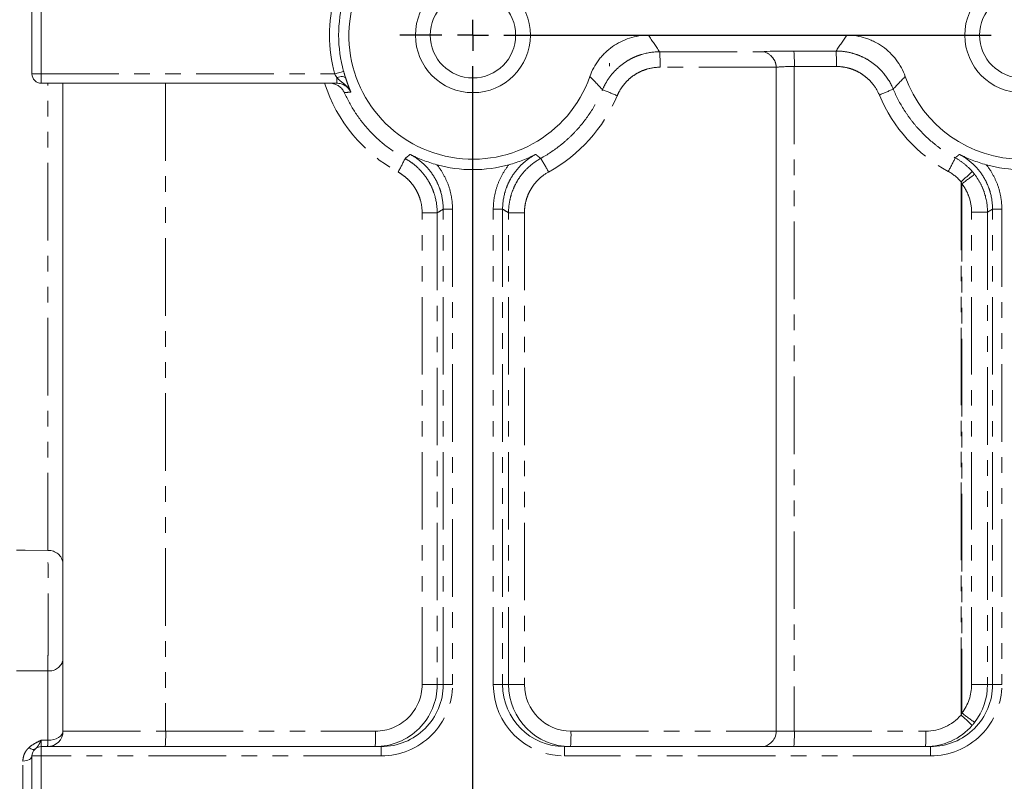
# Model space of a CAD drawing. Units: millimetres. Extents: x 11 to 1180, y 5 to 832.
# Drawn here: x 961 to 1042, y 182 to 245 of the extents above; entities that cross this region are included whole.
import ezdxf

# ---------------------------------------------------------------- set-up
doc = ezdxf.new("R2010")
doc.units = ezdxf.units.MM
doc.linetypes.add('PHANTOM', pattern=[12.7, 6.35, -1.27, 1.27, -1.27, 1.27, -1.27])
doc.layers.add('SLD-0', color=7, linetype='Continuous')

# ---------------------------------------------------------------- blocks, each defined once
blk = doc.blocks.new('SW_CENTERMARKSYMBOL_25')
at = {"layer": 'SLD-0', "color": 0}
for p, q in [((0, 0), (0, 1.27)), ((-2.54, 0), (-5.9755, 0)), ((0, 0), (-1.27, 0)), ((0, 0), (0, -1.27)), ((0, 0), (1.27, 0)), ((2.54, 0), (42.4561, 0)), ((0, -85.09), (0, -2.54))]:
    blk.add_line(p, q, dxfattribs=at)

msp = doc.modelspace()

# ---------------------------------------------------------------- linework, layer by layer
at = {"color": 7, "linetype": 'Continuous', "lineweight": 15}
for p, q in [((962.233178, 240.403718), (962.233178, 246.753718)), ((1012.717887, 243.578718), (1028.979629, 243.578718)), ((1009.532128, 241.037763), (1009.532128, 241.285786)), ((1023.193178, 186.555718), (1023.193178, 240.939161)), ((987.199795, 239.641718), (962.995178, 239.641718)), ((964.773178, 186.555718), (964.773178, 239.641718)), ((962.995178, 185.285718), (990.836013, 185.285718)), ((1005.865403, 185.285718), (1035.832113, 185.285718)), ((962.233178, 178.173718), (962.233178, 184.523718))]:
    msp.add_line(p, q, dxfattribs=at)
at = {"color": 8, "linetype": 'PHANTOM', "lineweight": 0}
for p, q in [((962.995178, 246.753718), (962.995178, 240.403718)), ((1013.646007, 242.223877), (1022.039679, 242.229633)), ((1024.64404, 242.281865), (1028.09165, 242.284229)), ((962.995178, 240.403718), (962.233178, 240.403718)), ((962.995178, 240.403718), (987.028814, 240.403718)), ((962.995178, 240.403718), (962.995178, 239.641718)), ((987.762259, 240.609398), (987.028814, 240.403718)), ((1023.192743, 240.960836), (1013.679252, 240.954313)), ((1028.124895, 241.014664), (1024.677284, 241.0123)), ((1024.677284, 241.0123), (1024.677284, 186.555718)), ((963.536423, 201.358982), (963.536423, 239.641718)), ((973.183114, 239.641718), (973.183114, 186.555718)), ((987.199795, 240.121056), (987.199795, 239.641718)), ((1038.329784, 187.864202), (1038.329784, 231.577192)), ((1038.409572, 231.398591), (1038.409572, 188.04284)), ((995.918277, 229.322082), (996.680015, 229.322082)), ((995.918277, 190.365718), (995.918277, 229.322082)), ((996.680015, 229.322082), (996.680015, 190.365718)), ((1000.783139, 229.322082), (1000.0214, 229.322082)), ((1000.0214, 190.365718), (1000.0214, 229.322082)), ((1000.783139, 229.322082), (1000.783139, 190.365718)), ((1040.50212, 229.075434), (1039.199311, 229.075434)), ((1039.199311, 190.365718), (1039.199311, 229.075434)), ((1040.914377, 229.322082), (1040.50212, 229.075434)), ((1040.50212, 229.075434), (1040.50212, 190.365718)), ((1040.914377, 229.322082), (1041.676115, 229.322082)), ((1040.914377, 190.365718), (1040.914377, 229.322082)), ((1041.676115, 229.322082), (1041.676115, 190.365718)), ((995.425849, 229.027954), (994.189529, 229.027954)), ((994.189529, 190.365718), (994.189529, 229.027954)), ((995.425849, 229.027954), (995.425849, 190.365718)), ((1001.269819, 190.365718), (1001.269819, 229.031353)), ((1002.572628, 229.031353), (1001.269819, 229.031353)), ((1002.572628, 229.031353), (1002.572628, 190.365718)), ((963.536423, 185.803374), (963.536423, 191.494344)), ((995.425849, 190.365718), (994.189529, 190.365718)), ((995.425849, 190.365718), (995.918277, 190.365718)), ((995.918277, 190.365718), (996.680015, 190.365718)), ((1000.783139, 190.365718), (1000.0214, 190.365718)), ((1000.783139, 190.365718), (1001.269819, 190.365718)), ((1002.572628, 190.365718), (1001.269819, 190.365718)), ((1040.50212, 190.365718), (1039.199311, 190.365718)), ((1040.50212, 190.365718), (1040.914377, 190.365718)), ((1040.914377, 190.365718), (1041.676115, 190.365718)), ((964.773178, 186.555718), (973.183114, 186.555718)), ((973.183114, 186.555718), (990.375607, 186.555718)), ((1006.381323, 186.555718), (1023.193178, 186.555718)), ((1023.193178, 186.555718), (1024.677284, 186.555718)), ((1024.677284, 186.555718), (1035.453063, 186.555718)), ((962.975231, 185.803142), (963.536423, 185.803374)), ((962.995178, 185.285718), (962.995178, 184.523718)), ((990.836013, 185.285718), (990.836013, 184.523718)), ((1005.865403, 185.285718), (1005.865403, 184.523718)), ((1035.832113, 185.285718), (1035.832113, 184.523718)), ((961.491125, 177.410241), (961.491125, 184.099702)), ((962.995178, 184.523718), (962.233178, 184.523718)), ((962.995178, 184.523718), (962.995178, 178.173718)), ((990.836013, 184.523718), (962.995178, 184.523718)), ((1035.832113, 184.523718), (1005.865403, 184.523718))]:
    msp.add_line(p, q, dxfattribs=at)
at = {"color": 8, "linetype": 'PHANTOM', "lineweight": 0, "flags": 128}
for points in [[(987.921989, 240.080637), (987.892086, 240.121313), (987.840181, 240.152997), (987.767924, 240.174683), (987.677612, 240.185681), (987.572113, 240.185641), (987.454782, 240.174566), (987.329347, 240.152807), (987.199795, 240.121056)], [(960.963178, 201.373994), (961.675139, 201.36984), (963.536423, 201.358982)], [(963.536423, 191.494344), (961.675139, 191.49699), (960.963178, 191.497999)], [(963.536423, 185.803374), (963.779409, 185.821133), (964.012129, 185.866193), (964.225935, 185.936877), (964.412881, 186.030559), (964.56602, 186.143758), (964.679661, 186.272266), (964.749579, 186.411309), (964.773178, 186.555718)], [(962.478078, 185.083407), (962.440735, 185.058893), (962.394153, 185.045629), (962.339231, 185.04387), (962.277025, 185.053649), (962.208733, 185.074778), (962.13567, 185.106851), (962.059244, 185.149249), (961.980925, 185.201157)], [(962.233178, 184.523718), (962.219019, 184.44233), (962.177068, 184.363967), (962.108883, 184.29154), (962.017, 184.227742), (961.904832, 184.174944), (961.776549, 184.135107), (961.636916, 184.109712), (961.491125, 184.099702)]]:
    msp.add_lwpolyline(points, dxfattribs=at)
at = {"color": 7, "linetype": 'Continuous', "lineweight": 15}
for centre, radius in [((998.351978, 243.578718), 4.7055), ((1043.348078, 243.578718), 4.7055), ((998.351978, 243.578718), 3.5), ((1043.348078, 243.578718), 3.5)]:
    msp.add_circle(centre, radius, dxfattribs=at)
for centre, radius, start, end in [((998.350708, 243.578718), 10.16, 90, 340.53340757), ((962.995178, 240.403718), 0.762, 180, 270), ((1043.346808, 243.578718), 10.16, 199.46659243, 340.53340757), ((998.350708, 243.578718), 11.016345, 254.49612179, 285.50387821), ((1043.346808, 243.578718), 11.016345, 254.49612179, 285.50387821), ((1006.348949, 190.364847), 5.07913, 179.99018308, 269.99017972), ((1035.421005, 190.365627), 5.081115, 322.44465241, 0.00101855), ((963.503178, 186.555718), 1.27, 270, 0), ((1021.923178, 186.555718), 1.27, 310.0060893, 0), ((962.995178, 184.523718), 0.762, 90, 180)]:
    msp.add_arc(centre, radius, start, end, dxfattribs=at)
at = {"color": 8, "linetype": 'PHANTOM', "lineweight": 0}
for centre, radius, start, end in [((998.350708, 243.578718), 11.758653, 164.33490428, 195.66509572), ((998.350708, 243.578718), 10.996914, 164.33490428, 195.66509572), ((1000.775049, 241.251622), 12.907628, 358.68015481, 4.31984519), ((1011.773081, 241.309609), 12.907628, 358.68015481, 4.31984519), ((1015.220692, 241.311973), 12.907628, 358.68015481, 4.31984519), ((1021.923785, 240.939111), 1.269393, 0.00226949, 49.98976308), ((998.375179, 243.578718), 12.794899, 197.92072173, 241.22026842), ((980.758371, 427.406225), 188.65017, 272.14348853, 272.30680667), ((996.593602, 207.149556), 34.274236, 66.66438135, 68.83815895), ((1019.435661, 268.640814), 32.355092, 292.16228989, 294.35641685), ((998.375179, 243.578718), 12.794899, 298.83133169, 337.19842419), ((1043.371335, 243.578718), 12.713599, 202.68200714, 241.38693503), ((979.672611, 239.595486), 14.477768, 330.03509815, 334.99888245), ((991.28665, 225.428715), 14.965658, 27.63280271, 32.55740037), ((1024.738415, 239.602119), 14.456093, 330.19984879, 335.17142071), ((1025.885886, 246.297323), 19.275188, 310.21004324, 313.9101387), ((1052.009999, 214.226634), 21.905427, 124.98959785, 128.37971052), ((963.602904, 200.185618), 1.175246, 5.27234564, 93.2428551), ((963.668029, 192.61146), 1.124841, 263.28099155, 349.2630068), ((1006.381976, 190.365065), 3.809347, 179.99018308, 269.99017972), ((1035.388475, 190.36565), 3.810836, 322.44465241, 0.00101855), ((1051.736899, 204.851076), 21.450745, 231.58893928, 235.05175582), ((1026.180245, 173.466623), 18.838832, 46.05352339, 49.84032415), ((961.029188, 186.238435), 12.158066, 355.50564102, 1.49538653), ((978.221682, 186.238435), 12.158066, 355.50564102, 1.49538653), ((994.227397, 186.238435), 12.158066, 355.50564102, 1.49538653), ((1012.523359, 186.238435), 12.158066, 355.50564102, 1.49538653), ((1023.299137, 186.238435), 12.158066, 355.50564102, 1.49538653), ((960.764998, 185.721464), 2.772635, 350.95793731, 1.6928938)]:
    msp.add_arc(centre, radius, start, end, dxfattribs=at)
at = {"color": 7, "linetype": 'Continuous', "lineweight": 15}
for centre, major_axis, ratio, start_param, end_param in [((1024.717178, 242.208726), (2.794, 0), 0.026185922, 1.596976266, 2.851800181), ((1021.923178, 240.959988), (0.909707, -0.909084), 0.974816328, 0.798474671, 1.644566784), ((1021.923178, 240.926721), (0.667901, 1.081017), 0.999233813, 5.26616901, 5.292339976), ((990.342363, 190.365718), (5.083486, 0), 0.999314239, 4.71238898, 6.283185307), ((990.836013, 190.365718), (5.082264, 0), 0.999554586, 4.71238898, 6.283185307), ((1005.865403, 190.365718), (5.082264, 0), 0.999554586, 3.141592654, 4.71238898), ((1035.832113, 190.365718), (5.082264, 0), 0.999554586, 4.71238898, 6.283185307), ((1035.419818, 190.365718), (5.083486, 0), 0.999314239, 4.71238898, 5.56692853)]:
    msp.add_ellipse(centre, major_axis=major_axis, ratio=ratio, start_param=start_param, end_param=end_param, dxfattribs=at)
at = {"color": 8, "linetype": 'PHANTOM', "lineweight": 0}
for centre, major_axis, ratio, start_param, end_param in [((1024.717178, 240.939161), (1.524, 0), 0.048007523, 1.596976266, 3.141592654), ((990.375607, 190.365718), (3.813921, 0), 0.998971857, 4.71238898, 6.283185307), ((990.836013, 190.365718), (-5.844003, 0), 0.999657325, 1.570796327, 3.141592654), ((1005.865403, 190.365718), (5.844003, 0), 0.999657325, 3.141592654, 4.71238898), ((1035.832113, 190.365718), (-5.844003, 0), 0.999657325, 1.570796327, 3.141592654), ((1035.453063, 190.365718), (3.813921, 0), 0.998971857, 4.71238898, 5.56692853)]:
    msp.add_ellipse(centre, major_axis=major_axis, ratio=ratio, start_param=start_param, end_param=end_param, dxfattribs=at)
at = {"color": 7, "linetype": 'Continuous', "lineweight": 15}
for points, knots in [([(1007.929921, 240.192825), (1008.10503, 240.688234), (1008.350684, 241.14433), (1008.744741, 241.665972), (1008.828157, 241.767926), (1009.001048, 241.96334), (1009.090847, 242.057261), (1009.370113, 242.327885), (1009.569393, 242.493511), (1009.994547, 242.794746), (1010.221282, 242.930355), (1010.686238, 243.161926), (1010.926224, 243.25932), (1011.421225, 243.417293), (1011.678059, 243.478016), (1012.194666, 243.558459), (1012.455163, 243.578718), (1012.717887, 243.578718)], [0, 0, 0, 0, 0.25, 0.25, 0.3125, 0.3125, 0.375, 0.375, 0.5, 0.5, 0.625, 0.625, 0.75, 0.75, 0.875, 0.875, 1, 1, 1, 1]), ([(1028.979629, 243.578718), (1029.505075, 243.578718), (1030.016965, 243.499103), (1030.64011, 243.301413), (1030.764035, 243.256742), (1031.005895, 243.158858), (1031.124373, 243.105492), (1031.472595, 242.932377), (1031.695165, 242.799685), (1032.120865, 242.499223), (1032.324284, 242.330642), (1032.697567, 241.969438), (1032.869371, 241.775627), (1033.183276, 241.361568), (1033.326119, 241.139652), (1033.574127, 240.679384), (1033.68004, 240.44053), (1033.767595, 240.192825)], [0, 0, 0, 0, 0.25, 0.25, 0.3125, 0.3125, 0.375, 0.375, 0.5, 0.5, 0.625, 0.625, 0.75, 0.75, 0.875, 0.875, 1, 1, 1, 1]), ([(1022.039679, 242.229633), (1022.067825, 242.228672), (1022.096799, 242.225999), (1022.154288, 242.217491), (1022.183146, 242.211644), (1022.270105, 242.189501), (1022.328592, 242.168633), (1022.446763, 242.114823), (1022.506465, 242.081782), (1022.624069, 242.005018), (1022.682355, 241.96116), (1022.739909, 241.911377)], [0, 0, 0, 0, 0.125, 0.125, 0.25, 0.25, 0.5, 0.5, 0.75, 0.75, 1, 1, 1, 1]), ([(986.619897, 239.641718), (986.773123, 239.641718), (986.912529, 239.61551), (987.168294, 239.529034), (987.279348, 239.47052), (987.427973, 239.366425), (987.474409, 239.328849), (987.559692, 239.250321), (987.598855, 239.209159), (987.670908, 239.123343), (987.703795, 239.078688), (987.76357, 238.985956), (987.790667, 238.937438), (987.814304, 238.888055)], [0, 0, 0, 0, 0.25, 0.25, 0.5, 0.5, 0.625, 0.625, 0.75, 0.75, 0.875, 0.875, 1, 1, 1, 1]), ([(988.351634, 238.908933), (988.30034, 239.018712), (988.233423, 239.120537), (988.075616, 239.299888), (987.982538, 239.379499), (987.831087, 239.475653), (987.778535, 239.504045), (987.669263, 239.553451), (987.612104, 239.574552), (987.439141, 239.624758), (987.320949, 239.641718), (987.199795, 239.641718)], [0, 0, 0, 0, 0.25, 0.25, 0.5, 0.5, 0.625, 0.625, 0.75, 0.75, 1, 1, 1, 1]), ([(995.405999, 232.963231), (995.203363, 233.019442), (995.007132, 233.079294), (994.623019, 233.206965), (994.434468, 233.275083), (994.069395, 233.417355), (993.892261, 233.491659), (993.631823, 233.608575), (993.5459, 233.648459), (993.375452, 233.730205), (993.29046, 233.772306), (993.206975, 233.81499)], [0, 0, 0, 0, 0.25, 0.25, 0.5, 0.5, 0.75, 0.75, 0.875, 0.875, 1, 1, 1, 1]), ([(1001.295417, 232.963231), (1001.498053, 233.019442), (1001.694284, 233.079294), (1002.078397, 233.206965), (1002.266948, 233.275083), (1002.632021, 233.417355), (1002.809155, 233.491659), (1003.069592, 233.608575), (1003.155516, 233.648459), (1003.325964, 233.730205), (1003.410955, 233.772306), (1003.494441, 233.81499)], [0, 0, 0, 0, 0.25, 0.25, 0.5, 0.5, 0.75, 0.75, 0.875, 0.875, 1, 1, 1, 1]), ([(1040.402099, 232.963231), (1040.199463, 233.019442), (1040.003232, 233.079294), (1039.619119, 233.206965), (1039.430568, 233.275083), (1039.065495, 233.417355), (1038.888361, 233.491659), (1038.627923, 233.608575), (1038.542, 233.648459), (1038.371552, 233.730205), (1038.28656, 233.772306), (1038.203075, 233.81499)], [0, 0, 0, 0, 0.25, 0.25, 0.5, 0.5, 0.75, 0.75, 0.875, 0.875, 1, 1, 1, 1]), ([(1022.039679, 185.285718), (1022.067811, 185.285718), (1022.096771, 185.287414), (1022.154233, 185.294015), (1022.183077, 185.298918), (1022.269996, 185.318265), (1022.328457, 185.337312), (1022.446575, 185.387566), (1022.506253, 185.418874), (1022.623816, 185.492348), (1022.682083, 185.534637), (1022.739622, 185.582928)], [0, 0, 0, 0, 0.125, 0.125, 0.25, 0.25, 0.5, 0.5, 0.75, 0.75, 1, 1, 1, 1])]:
    msp.add_open_spline(points, degree=3, knots=knots, dxfattribs=at)
at = {"color": 8, "linetype": 'PHANTOM', "lineweight": 0}
for points in [[(1012.717887, 243.578718), (1013.03725, 243.127109), (1013.346017, 242.675495), (1013.646007, 242.223877)], [(1028.09165, 242.284229), (1028.379031, 242.715729), (1028.674492, 243.147226), (1028.979629, 243.578718)], [(987.199795, 240.121056), (987.141428, 240.211019), (987.084169, 240.30502), (987.028814, 240.403718)], [(987.762259, 240.609398), (987.813911, 240.425211), (987.867451, 240.249156), (987.921989, 240.080637)], [(1008.966723, 239.11249), (1008.630577, 239.480151), (1008.285386, 239.840935), (1007.929921, 240.192825)], [(1033.767595, 240.192825), (1033.429197, 239.857831), (1033.100113, 239.514772), (1032.779276, 239.165402)], [(1037.858305, 233.531936), (1038.124324, 233.386732), (1038.622143, 233.053721), (1039.054659, 232.639406), (1039.253794, 232.41093)], [(1038.329784, 231.577192), (1038.030982, 231.919904), (1037.681994, 232.20007), (1037.282894, 232.417784)], [(1039.253794, 232.41093), (1039.321241, 232.333545), (1039.386247, 232.254163), (1039.44882, 232.17279)], [(1038.409572, 231.398591), (1038.384349, 231.458738), (1038.357796, 231.518291), (1038.329784, 231.577192)], [(995.918277, 229.322082), (995.754134, 229.223028), (995.589992, 229.125006), (995.425849, 229.027954)], [(1001.269819, 229.031353), (1001.107592, 229.127294), (1000.945365, 229.224184), (1000.783139, 229.322082)], [(1038.329784, 187.864202), (1038.357787, 187.923119), (1038.384342, 187.982684), (1038.409572, 188.04284)], [(1039.449135, 187.268548), (1039.386563, 187.187171), (1039.321564, 187.107775), (1039.254133, 187.030363)]]:
    msp.add_open_spline(points, degree=3, dxfattribs=at)
for points, knots in [([(1008.966723, 239.11249), (1009.063748, 239.34317), (1009.177143, 239.565364), (1009.436577, 239.992825), (1009.581083, 240.195366), (1009.896115, 240.575469), (1010.067003, 240.753624), (1010.435974, 241.08574), (1010.634833, 241.23982), (1011.047177, 241.513492), (1011.262099, 241.634553), (1011.597572, 241.792545), (1011.711587, 241.84126), (1011.944097, 241.930611), (1012.062767, 241.971255), (1012.65763, 242.150851), (1013.145637, 242.223563), (1013.646007, 242.223877)], [0, 0, 0, 0, 0.125, 0.125, 0.25, 0.25, 0.375, 0.375, 0.5, 0.5, 0.625, 0.625, 0.6875, 0.6875, 0.75, 0.75, 1, 1, 1, 1]), ([(1028.09165, 242.284229), (1028.342443, 242.284329), (1028.591725, 242.26597), (1029.087279, 242.192456), (1029.330773, 242.137582), (1029.80433, 241.994064), (1030.035245, 241.905296), (1030.48516, 241.693201), (1030.70471, 241.569127), (1031.117529, 241.293986), (1031.312687, 241.142183), (1031.588603, 240.893204), (1031.67776, 240.806651), (1031.850317, 240.626262), (1031.933818, 240.532239), (1032.330017, 240.051523), (1032.585823, 239.628212), (1032.779276, 239.165402)], [0, 0, 0, 0, 0.125, 0.125, 0.25, 0.25, 0.375, 0.375, 0.5, 0.5, 0.625, 0.625, 0.6875, 0.6875, 0.75, 0.75, 1, 1, 1, 1]), ([(1013.679252, 240.954313), (1013.303957, 240.954055), (1012.937949, 240.899482), (1012.40259, 240.737769), (1012.226802, 240.670147), (1011.891358, 240.512098), (1011.730184, 240.421272), (1011.420966, 240.215958), (1011.271846, 240.100367), (1010.99517, 239.851223), (1010.867032, 239.717578), (1010.630814, 239.432447), (1010.522464, 239.280515), (1010.327947, 238.959871), (1010.24293, 238.793203), (1010.170188, 238.620171)], [0, 0, 0, 0, 0.25, 0.25, 0.375, 0.375, 0.5, 0.5, 0.625, 0.625, 0.75, 0.75, 0.875, 0.875, 1, 1, 1, 1]), ([(1031.641016, 238.676147), (1031.495918, 239.023321), (1031.30403, 239.340843), (1030.947367, 239.773504), (1030.816832, 239.909872), (1030.540854, 240.158821), (1030.394454, 240.272648), (1030.084777, 240.47894), (1029.920084, 240.571953), (1029.582604, 240.730927), (1029.409401, 240.797448), (1029.054211, 240.904972), (1028.871584, 240.946067), (1028.499926, 241.001082), (1028.312973, 241.014793), (1028.124895, 241.014664)], [0, 0, 0, 0, 0.25, 0.25, 0.375, 0.375, 0.5, 0.5, 0.625, 0.625, 0.75, 0.75, 0.875, 0.875, 1, 1, 1, 1]), ([(987.199795, 240.121056), (987.288982, 240.00578), (987.391022, 239.912912), (987.605909, 239.74042), (987.718006, 239.659459), (987.933121, 239.479666), (988.035343, 239.381556), (988.214162, 239.162427), (988.291896, 239.039998), (988.351634, 238.908933)], [0, 0, 0, 0, 0.25, 0.25, 0.5, 0.5, 0.75, 0.75, 1, 1, 1, 1]), ([(987.921989, 240.080637), (987.971204, 239.928566), (988.01886, 239.789956), (988.085458, 239.602932), (988.107025, 239.543581), (988.147932, 239.432613), (988.167372, 239.380711), (988.185935, 239.33169)], [0, 0, 0, 0, 0.5, 0.5, 0.75, 0.75, 1, 1, 1, 1]), ([(987.814304, 238.888055), (988.069831, 238.314556), (988.369588, 237.767009), (988.884598, 236.984047), (989.067948, 236.728584), (989.453155, 236.235642), (989.654616, 235.998483), (990.284884, 235.314223), (990.739415, 234.894166), (991.717666, 234.126796), (992.243632, 233.77882), (992.793805, 233.476661)], [0, 0, 0, 0, 0.25, 0.25, 0.375, 0.375, 0.5, 0.5, 0.75, 0.75, 1, 1, 1, 1]), ([(988.185935, 239.33169), (988.21735, 239.248731), (988.246231, 239.174031), (988.30046, 239.035784), (988.325823, 238.972179), (988.351634, 238.908933)], [0, 0, 0, 0, 0.5, 0.5, 1, 1, 1, 1]), ([(1003.900496, 233.482398), (1004.467379, 233.794497), (1005.002893, 234.151103), (1005.759744, 234.751876), (1006.005152, 234.96407), (1006.474341, 235.405529), (1006.698329, 235.634786), (1007.339236, 236.347521), (1007.725312, 236.855795), (1008.241764, 237.66858), (1008.403873, 237.948867), (1008.703636, 238.521745), (1008.841306, 238.814133), (1008.966723, 239.11249)], [0, 0, 0, 0, 0.25, 0.25, 0.375, 0.375, 0.5, 0.5, 0.75, 0.75, 0.875, 0.875, 1, 1, 1, 1]), ([(1032.779276, 239.165402), (1033.029347, 238.567109), (1033.327527, 237.995609), (1033.84595, 237.177989), (1034.031494, 236.911087), (1034.421994, 236.397265), (1034.626938, 236.150114), (1035.270142, 235.437228), (1035.736582, 234.999863), (1036.493532, 234.401498), (1036.756341, 234.211153), (1037.296446, 233.854047), (1037.573741, 233.687144), (1037.858305, 233.531936)], [0, 0, 0, 0, 0.25, 0.25, 0.375, 0.375, 0.5, 0.5, 0.75, 0.75, 0.875, 0.875, 1, 1, 1, 1]), ([(992.793805, 233.476661), (992.859435, 233.529562), (992.924891, 233.58271), (992.990165, 233.636111), (992.992793, 233.638262), (992.995421, 233.640412), (992.998049, 233.642563), (993.067902, 233.699746), (993.137548, 233.757219), (993.206975, 233.81499)], [0.0024447248, 0.0024447248, 0.0024447248, 0.0024447248, 0.02032000014, 0.02032000014, 0.02032000014, 0.02103977095, 0.02103977095, 0.02103977095, 0.04017337501, 0.04017337501, 0.04017337501, 0.04017337501]), ([(992.793805, 233.476661), (992.993621, 233.366838), (993.185994, 233.243449), (993.548968, 232.97503), (993.720448, 232.82959), (994.043586, 232.516465), (994.195552, 232.348393), (994.477503, 231.990636), (994.604958, 231.804268), (994.833838, 231.41711), (994.93526, 231.216319), (995.111661, 230.800088), (995.186775, 230.583455), (995.365399, 229.929787), (995.425802, 229.484011), (995.425849, 229.027954)], [0, 0, 0, 0, 0.125, 0.125, 0.25, 0.25, 0.375, 0.375, 0.5, 0.5, 0.625, 0.625, 0.75, 0.75, 1, 1, 1, 1]), ([(995.918277, 229.322082), (995.918305, 229.785762), (995.856006, 230.238832), (995.671534, 230.902943), (995.593976, 231.122819), (995.412042, 231.544591), (995.30744, 231.747921), (995.071308, 232.139659), (994.939611, 232.328279), (994.64882, 232.689089), (994.492784, 232.857541), (994.160266, 233.171473), (993.983782, 233.316951), (993.610043, 233.584572), (993.412098, 233.706943), (993.206975, 233.81499)], [0, 0, 0, 0, 0.25, 0.25, 0.375, 0.375, 0.5, 0.5, 0.625, 0.625, 0.75, 0.75, 0.875, 0.875, 1, 1, 1, 1]), ([(1003.494441, 233.81499), (1003.289317, 233.706943), (1003.091373, 233.584572), (1002.717634, 233.316951), (1002.54115, 233.171473), (1002.208632, 232.857541), (1002.052596, 232.689089), (1001.761805, 232.328279), (1001.630108, 232.139659), (1001.393976, 231.747921), (1001.289374, 231.544591), (1001.10744, 231.122819), (1001.029881, 230.902943), (1000.84541, 230.238832), (1000.783111, 229.785762), (1000.783139, 229.322082)], [0, 0, 0, 0, 0.125, 0.125, 0.25, 0.25, 0.375, 0.375, 0.5, 0.5, 0.625, 0.625, 0.75, 0.75, 1, 1, 1, 1]), ([(1001.269819, 229.031353), (1001.269842, 229.259436), (1001.285344, 229.487494), (1001.34579, 229.934958), (1001.390674, 230.155343), (1001.509485, 230.589483), (1001.583625, 230.803744), (1001.761346, 231.223221), (1001.863276, 231.424731), (1002.092303, 231.811907), (1002.219403, 231.99757), (1002.499171, 232.3528), (1002.652809, 232.523044), (1003.139487, 232.994653), (1003.50095, 233.262486), (1003.900496, 233.482398)], [0, 0, 0, 0, 0.125, 0.125, 0.25, 0.25, 0.375, 0.375, 0.5, 0.5, 0.625, 0.625, 0.75, 0.75, 1, 1, 1, 1]), ([(1003.494441, 233.81499), (1003.562786, 233.75812), (1003.631342, 233.701538), (1003.7001, 233.645238), (1003.700624, 233.644809), (1003.701147, 233.64438), (1003.701671, 233.643952), (1003.767762, 233.589842), (1003.83404, 233.535993), (1003.900496, 233.482398)], [0.00148470196, 0.00148470196, 0.00148470196, 0.00148470196, 0.02032000015, 0.02032000015, 0.02032000015, 0.02046348015, 0.02046348015, 0.02046348015, 0.03856734132, 0.03856734132, 0.03856734132, 0.03856734132]), ([(1037.858305, 233.531936), (1037.923812, 233.585009), (1037.989143, 233.638331), (1038.054289, 233.691909), (1038.103993, 233.732787), (1038.153589, 233.773813), (1038.203075, 233.81499)], [0.00244489221, 0.00244489221, 0.00244489221, 0.00244489221, 0.02032000014, 0.02032000014, 0.02032000014, 0.03395787277, 0.03395787277, 0.03395787277, 0.03395787277]), ([(1040.914377, 229.322082), (1040.914405, 229.785762), (1040.852106, 230.238832), (1040.667634, 230.902943), (1040.590076, 231.122819), (1040.408142, 231.544591), (1040.30354, 231.747921), (1040.067408, 232.139659), (1039.935711, 232.328279), (1039.64492, 232.689089), (1039.488884, 232.857541), (1039.156366, 233.171473), (1038.979882, 233.316951), (1038.606143, 233.584572), (1038.408198, 233.706943), (1038.203075, 233.81499)], [0, 0, 0, 0, 0.25, 0.25, 0.375, 0.375, 0.5, 0.5, 0.625, 0.625, 0.75, 0.75, 0.875, 0.875, 1, 1, 1, 1]), ([(994.189529, 229.027954), (994.189529, 229.370034), (994.14424, 229.704399), (994.010254, 230.194695), (993.953906, 230.357184), (993.821572, 230.66937), (993.745484, 230.819963), (993.573775, 231.110321), (993.478155, 231.250087), (993.266633, 231.518373), (993.152631, 231.644401), (992.910226, 231.879183), (992.781592, 231.988227), (992.509323, 232.189463), (992.365028, 232.281961), (992.215157, 232.364284)], [0, 0, 0, 0, 0.25, 0.25, 0.375, 0.375, 0.5, 0.5, 0.625, 0.625, 0.75, 0.75, 0.875, 0.875, 1, 1, 1, 1]), ([(995.405999, 232.963231), (995.612218, 232.704643), (995.793679, 232.432359), (996.109144, 231.861541), (996.243178, 231.562922), (996.461595, 230.938621), (996.624245, 230.304825), (996.680015, 229.652828), (996.680015, 229.322082)], [0, 0, 0, 0, 0.25, 0.25, 0.5, 0.5, 0.75, 1, 1, 1, 1]), ([(1000.0214, 229.322082), (1000.0214, 229.652828), (1000.077171, 230.304825), (1000.239821, 230.938621), (1000.458238, 231.562922), (1000.592272, 231.861541), (1000.907737, 232.432359), (1001.089198, 232.704643), (1001.295417, 232.963231)], [0, 0, 0, 0, 0.25, 0.5, 0.5, 0.75, 0.75, 1, 1, 1, 1]), ([(1004.545298, 232.369837), (1004.245648, 232.204889), (1003.974567, 232.003997), (1003.609592, 231.650264), (1003.494376, 231.522571), (1003.284578, 231.256131), (1003.189268, 231.116874), (1003.017529, 230.826475), (1002.941098, 230.675333), (1002.807842, 230.360708), (1002.752255, 230.200004), (1002.663181, 229.874383), (1002.629536, 229.709087), (1002.584237, 229.373473), (1002.572628, 229.202422), (1002.572628, 229.031353)], [0, 0, 0, 0, 0.25, 0.25, 0.375, 0.375, 0.5, 0.5, 0.625, 0.625, 0.75, 0.75, 0.875, 0.875, 1, 1, 1, 1]), ([(1040.402099, 232.963231), (1040.608318, 232.704643), (1040.789779, 232.432359), (1041.105244, 231.861541), (1041.239278, 231.562922), (1041.457695, 230.938621), (1041.620345, 230.304825), (1041.676115, 229.652828), (1041.676115, 229.322082)], [0, 0, 0, 0, 0.25, 0.25, 0.5, 0.5, 0.75, 1, 1, 1, 1]), ([(1039.44882, 232.17279), (1039.619546, 231.950768), (1039.769795, 231.717648), (1040.03087, 231.230041), (1040.141961, 230.974769), (1040.411853, 230.180452), (1040.502063, 229.635623), (1040.50212, 229.075434)], [0, 0, 0, 0, 0.25, 0.25, 0.5, 0.5, 1, 1, 1, 1]), ([(1039.199311, 229.075434), (1039.199311, 229.495597), (1039.131695, 229.904242), (1038.929338, 230.500015), (1038.84604, 230.691481), (1038.65027, 231.05721), (1038.537601, 231.232062), (1038.409572, 231.398591)], [0, 0, 0, 0, 0.5, 0.5, 0.75, 0.75, 1, 1, 1, 1]), ([(963.536423, 191.494344), (963.539549, 191.828864), (963.542338, 192.195156), (963.546032, 192.790474), (963.547181, 192.996632), (963.549309, 193.42498), (963.550268, 193.643301), (963.552838, 194.30921), (963.554148, 194.768071), (963.55593, 195.716738), (963.556369, 196.189562), (963.556373, 196.894332), (963.556264, 197.128636), (963.555819, 197.595956), (963.555486, 197.825212), (963.554169, 198.497098), (963.552872, 198.92545), (963.549411, 199.741658), (963.547303, 200.11555), (963.542388, 200.792944), (963.539549, 201.098774), (963.536423, 201.358982)], [0, 0, 0, 0, 0.125, 0.125, 0.1875, 0.1875, 0.25, 0.25, 0.375, 0.375, 0.5, 0.5, 0.5625, 0.5625, 0.625, 0.625, 0.75, 0.75, 0.875, 0.875, 1, 1, 1, 1]), ([(961.980925, 185.201157), (962.119862, 185.327487), (962.279273, 185.437072), (962.617086, 185.632474), (962.796031, 185.718713), (962.975231, 185.803142)], [0, 0, 0, 0, 0.5, 0.5, 1, 1, 1, 1]), ([(962.478078, 185.083407), (962.524815, 185.126588), (962.571383, 185.168272), (962.660199, 185.260004), (962.702505, 185.309948), (962.783738, 185.424218), (962.822729, 185.488445), (962.899938, 185.634617), (962.937825, 185.716036), (962.975231, 185.803142)], [0, 0, 0, 0, 0.25, 0.25, 0.5, 0.5, 0.75, 0.75, 1, 1, 1, 1]), ([(962.975231, 185.803142), (962.976387, 185.722578), (962.977708, 185.650166), (962.980676, 185.521477), (962.982295, 185.466651), (962.985727, 185.377714), (962.987574, 185.343046), (962.99132, 185.297349), (962.99323, 185.285718), (962.995178, 185.285718)], [0, 0, 0, 0, 0.25, 0.25, 0.5, 0.5, 0.75, 0.75, 1, 1, 1, 1]), ([(961.491125, 184.099702), (961.491125, 184.200748), (961.50157, 184.301748), (961.542532, 184.49875), (961.572948, 184.595132), (961.654816, 184.783503), (961.706312, 184.874994), (961.828166, 185.046036), (961.898828, 185.126509), (961.980925, 185.201157)], [0, 0, 0, 0, 0.25, 0.25, 0.5, 0.5, 0.75, 0.75, 1, 1, 1, 1])]:
    msp.add_open_spline(points, degree=3, knots=knots, dxfattribs=at)

# ---------------------------------------------------------------- block references
at = {"layer": 'SLD-0'}
msp.add_blockref('SW_CENTERMARKSYMBOL_25', (998.351978, 243.578718), dxfattribs=at)

doc.saveas('drawing.dxf')
